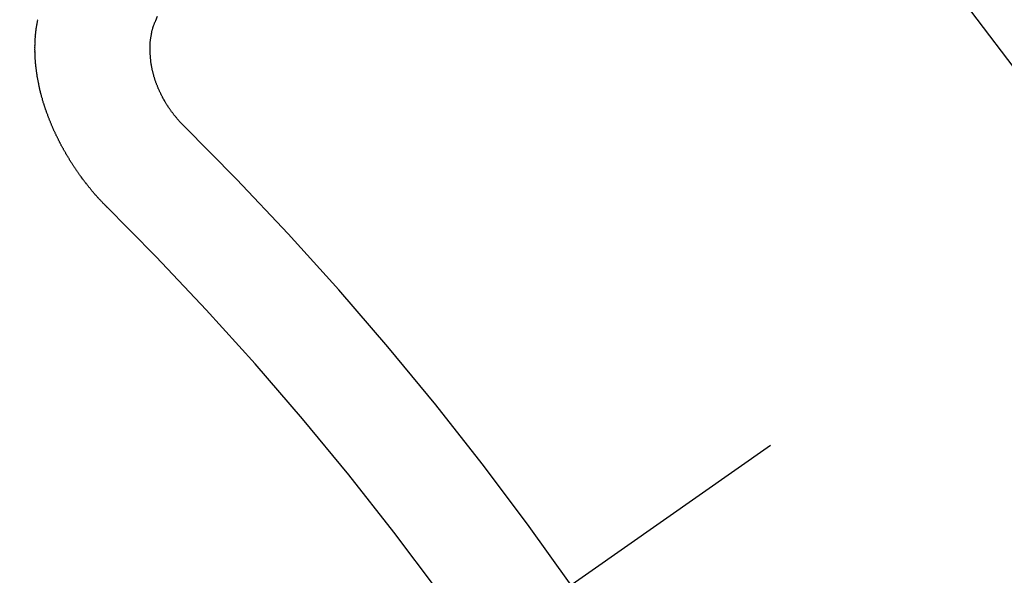
# Model space of a CAD drawing. Extents: x 163 to 26285, y 210 to 8610.
# Drawn here: x 16790 to 16796, y 7137 to 7140 of the extents above; entities that cross this region are included whole.
import ezdxf

# ---------------------------------------------------------------- set-up
doc = ezdxf.new("R2010")
doc.units = 0
doc.header["$LTSCALE"] = 50
doc.header["$MEASUREMENT"] = 0
doc.linetypes.add('CENTER2', pattern=[1.125, 0.75, -0.125, 0.125, -0.125])
doc.linetypes.add('HIDDEN', pattern=[0.375, 0.25, -0.125])
doc.layers.get('0').update_dxf_attribs({"linetype": 'CONTINUOUS'})
doc.layers.add('150-機器', color=8, linetype='CONTINUOUS')
doc.layers.add('160-文字', color=254, linetype='CONTINUOUS')
doc.styles.add('KH001', font='txt')
doc.dimstyles.new('KH1xx030', dxfattribs={"dimscale": 30, "dimtxt": 2, "dimasz": 0.6, "dimexe": 0.3, "dimexo": 1.2, "dimgap": 0.5, "dimtad": 3, "dimdec": 1, "dimdsep": 46, "dimlunit": 6, "dimtxsty": 'KH001', "dimblk": 'DOT', "dimcen": 1, "dimdle": 1, "dimclrd": 256, "dimclre": 256, "dimclrt": 256, "dimadec": 0, "dimazin": 0, "dimtfac": 1, "dimtdec": 1, "dimtix": 1, "dimtmove": 2, "dimatfit": 3, "dimldrblk": 'CLOSEDBLANK', "dimfxl": 1, "dimtolj": 1, "dimtzin": 0, "dimlwd": -1, "dimlwe": -1, "dimarcsym": 0})

# ---------------------------------------------------------------- blocks, each defined once
blk = doc.blocks.new('_ClosedBlank')
at = {"color": 0, "linetype": 'ByBlock', "lineweight": -2}
for p, q in [((-1, 0.16667), (0, 0)), ((-1, 0.16667), (-1, -0.16667)), ((0, 0), (-1, -0.16667))]:
    blk.add_line(p, q, dxfattribs=at)
blk = doc.blocks.new('_Dot')
at = {"color": 0, "linetype": 'ByBlock', "lineweight": -2}
blk.add_line((-0.5, 0), (-1, 0), dxfattribs=at)
at = {"color": 0, "linetype": 'ByBlock', "const_width": 0.5}
blk.add_lwpolyline([(-0.25, 0, 1), (0.25, 0, 1)], format="xyb", close=True, dxfattribs=at)

msp = doc.modelspace()

# ---------------------------------------------------------------- linework, layer by layer
at = {"layer": '150-機器', "color": 13, "linetype": 'CENTER2'}
msp.add_line((17014.3322, 7291.7766), (16770.3142, 7120.9133), dxfattribs=at)
at = {"layer": '150-機器', "color": 13, "linetype": 'HIDDEN'}
for points in [[(16790.1917, 7139.0606), (16790.1892, 7139.0625), (16790.1861, 7139.0652), (16790.1844, 7139.0677), (16790.1813, 7139.0704), (16790.1796, 7139.0728), (16790.1765, 7139.0755), (16790.1747, 7139.078), (16790.1722, 7139.0798), (16790.1699, 7139.0831), (16790.1674, 7139.085), (16790.1643, 7139.0877), (16790.1626, 7139.0901), (16790.1595, 7139.0928), (16790.1577, 7139.0953), (16790.1546, 7139.098), (16790.1529, 7139.1004), (16790.1498, 7139.1031), (16790.1481, 7139.1056), (16790.145, 7139.1083), (16790.1433, 7139.1107), (16790.1402, 7139.1134), (16790.1385, 7139.1159), (16790.1353, 7139.1186), (16790.1336, 7139.121), (16790.1305, 7139.1237), (16790.1288, 7139.1262), (16790.1265, 7139.1294), (16790.124, 7139.1313), (16790.1217, 7139.1346), (16790.1192, 7139.1365), (16790.1169, 7139.1397), (16790.1152, 7139.1422), (16790.1121, 7139.1449), (16790.1103, 7139.1473), (16790.1081, 7139.1506), (16790.1055, 7139.1525), (16790.1032, 7139.1557), (16790.1009, 7139.159), (16790.0984, 7139.1609), (16790.0961, 7139.1641), (16790.0944, 7139.1666), (16790.0913, 7139.1693), (16790.0896, 7139.1717), (16790.0873, 7139.175), (16790.0856, 7139.1775), (16790.0825, 7139.1802), (16790.0802, 7139.1834), (16790.0785, 7139.1859), (16790.0762, 7139.1891), (16790.0745, 7139.1916), (16790.0714, 7139.1943), (16790.0696, 7139.1967), (16790.0674, 7139.2), (16790.0651, 7139.2033), (16790.0634, 7139.2057), (16790.0602, 7139.2084), (16790.0585, 7139.2109), (16790.0562, 7139.2141), (16790.054, 7139.2174), (16790.0522, 7139.2199), (16790.05, 7139.2231), (16790.0482, 7139.2256), (16790.0451, 7139.2283), (16790.0428, 7139.2315), (16790.0411, 7139.234), (16790.0388, 7139.2373), (16790.0371, 7139.2397), (16790.0348, 7139.243), (16790.0331, 7139.2454), (16790.0308, 7139.2487), (16790.0285, 7139.252), (16790.0268, 7139.2544), (16790.0245, 7139.2577), (16790.0228, 7139.2601), (16790.0205, 7139.2634), (16790.0182, 7139.2667), (16790.0165, 7139.2691), (16790.0142, 7139.2724), (16790.012, 7139.2757), (16790.0102, 7139.2781), (16790.0079, 7139.2814), (16790.0062, 7139.2838), (16790.0039, 7139.2871), (16790.0017, 7139.2904), (16789.9999, 7139.2928), (16789.9976, 7139.2961), (16789.9959, 7139.2985), (16789.9936, 7139.3018), (16789.9914, 7139.3051), (16789.9896, 7139.3075), (16789.9882, 7139.3114), (16789.9865, 7139.3138), (16789.9842, 7139.3171), (16789.9819, 7139.3204), (16789.9802, 7139.3228), (16789.9779, 7139.3261), (16789.9762, 7139.3285), (16789.9739, 7139.3318), (16789.9724, 7139.3356), (16789.9707, 7139.3381), (16789.9684, 7139.3413), (16789.9667, 7139.3438), (16789.9644, 7139.3471), (16789.9629, 7139.3509), (16789.9612, 7139.3534), (16789.9589, 7139.3566), (16789.9572, 7139.3591), (16789.9557, 7139.3629), (16789.9534, 7139.3662), (16789.9517, 7139.3686), (16789.9494, 7139.3719), (16789.9485, 7139.3749), (16789.9462, 7139.3782), (16789.9445, 7139.3806), (16789.9422, 7139.3839), (16789.9408, 7139.3878), (16789.9391, 7139.3902), (16789.9368, 7139.3935), (16789.9359, 7139.3965), (16789.9336, 7139.3998), (16789.9313, 7139.403), (16789.9304, 7139.4061), (16789.9281, 7139.4093), (16789.9272, 7139.4123), (16789.9249, 7139.4156), (16789.9232, 7139.4181), (16789.9217, 7139.4219), (16789.9194, 7139.4252), (16789.9185, 7139.4282), (16789.9163, 7139.4315), (16789.9145, 7139.4339), (16789.9131, 7139.4378), (16789.9113, 7139.4402), (16789.9099, 7139.444), (16789.9082, 7139.4465), (16789.9067, 7139.4503), (16789.9044, 7139.4536), (16789.9035, 7139.4566), (16789.9012, 7139.4599), (16789.9003, 7139.4629), (16789.898, 7139.4662), (16789.8971, 7139.4692), (16789.8948, 7139.4725), (16789.8939, 7139.4755), (16789.8917, 7139.4788), (16789.8908, 7139.4818), (16789.8885, 7139.4851), (16789.8876, 7139.4881), (16789.8853, 7139.4914), (16789.8844, 7139.4944), (16789.8829, 7139.4982), (16789.8812, 7139.5007), (16789.8797, 7139.5045), (16789.878, 7139.507), (16789.8765, 7139.5108), (16789.8756, 7139.5138), (16789.8733, 7139.5171), (16789.8724, 7139.5201), (16789.8702, 7139.5234), (16789.8693, 7139.5264), (16789.8678, 7139.5302), (16789.8661, 7139.5327), (16789.8646, 7139.5365), (16789.8637, 7139.5396), (16789.8622, 7139.5434), (16789.8605, 7139.5458), (16789.859, 7139.5497), (16789.8581, 7139.5527), (16789.8559, 7139.556), (16789.855, 7139.559), (16789.8535, 7139.5628), (16789.8526, 7139.5659), (16789.8509, 7139.5683), (16789.8494, 7139.5722), (16789.8485, 7139.5752), (16789.847, 7139.579), (16789.8453, 7139.5815), (16789.8438, 7139.5853), (16789.8429, 7139.5883), (16789.842, 7139.5914), (16789.8406, 7139.5952), (16789.8397, 7139.5982), (16789.8374, 7139.6015), (16789.8365, 7139.6045), (16789.8356, 7139.6075), (16789.8341, 7139.6114), (16789.8332, 7139.6144), (16789.8323, 7139.6174), (16789.8308, 7139.6213), (16789.8291, 7139.6237), (16789.8277, 7139.6275), (16789.8268, 7139.6306), (16789.8259, 7139.6336), (16789.8244, 7139.6374), (16789.8235, 7139.6405), (16789.8226, 7139.6435), (16789.8211, 7139.6473), (16789.8202, 7139.6503), (16789.8193, 7139.6534), (16789.8178, 7139.6572), (16789.8169, 7139.6602), (16789.816, 7139.6633), (16789.8151, 7139.6663), (16789.8137, 7139.6701), (16789.8128, 7139.6731), (16789.8119, 7139.6762), (16789.8104, 7139.68), (16789.8095, 7139.683), (16789.8086, 7139.686), (16789.8077, 7139.6891), (16789.8062, 7139.6929), (16789.8053, 7139.6959), (16789.8044, 7139.699), (16789.8035, 7139.702), (16789.8021, 7139.7058), (16789.8012, 7139.7088), (16789.8003, 7139.7119), (16789.8002, 7139.7155), (16789.7993, 7139.7185), (16789.7978, 7139.7223), (16789.7969, 7139.7253), (16789.796, 7139.7284), (16789.7951, 7139.7314), (16789.7942, 7139.7344), (16789.7941, 7139.738), (16789.7927, 7139.7418), (16789.7918, 7139.7449), (16789.7909, 7139.7479), (16789.79, 7139.7509), (16789.7899, 7139.7545), (16789.789, 7139.7575), (16789.7881, 7139.7606), (16789.7872, 7139.7636), (16789.7857, 7139.7674), (16789.7856, 7139.771), (16789.7847, 7139.774), (16789.7838, 7139.7771), (16789.7829, 7139.7801), (16789.7829, 7139.7837), (16789.782, 7139.7867), (16789.7811, 7139.7897), (16789.7802, 7139.7928), (16789.7801, 7139.7963), (16789.7792, 7139.7994), (16789.7783, 7139.8024), (16789.7782, 7139.806), (16789.7773, 7139.809), (16789.7764, 7139.812), (16789.7763, 7139.8156), (16789.7754, 7139.8187), (16789.7745, 7139.8217), (16789.7744, 7139.8253), (16789.7735, 7139.8283), (16789.7726, 7139.8313), (16789.7726, 7139.8349), (16789.7717, 7139.8379), (16789.7716, 7139.8415), (16789.7707, 7139.8446), (16789.7698, 7139.8476), (16789.7697, 7139.8512), (16789.7688, 7139.8542), (16789.7687, 7139.8578), (16789.7684, 7139.86), (16789.7675, 7139.863), (16789.7674, 7139.8666), (16789.7665, 7139.8696), (16789.7664, 7139.8732), (16789.7655, 7139.8763), (16789.7654, 7139.8798), (16789.7651, 7139.8821), (16789.765, 7139.8856), (16789.7641, 7139.8887), (16789.764, 7139.8923), (16789.7632, 7139.8953), (16789.7631, 7139.8989), (16789.7627, 7139.9011), (16789.7627, 7139.9047), (16789.7618, 7139.9077), (16789.7617, 7139.9113), (16789.7613, 7139.9135), (16789.7613, 7139.9171), (16789.7604, 7139.9201), (16789.7603, 7139.9237), (16789.76, 7139.9259), (16789.7599, 7139.9295), (16789.759, 7139.9325), (16789.7589, 7139.9361), (16789.7594, 7139.9389), (16789.7585, 7139.9419), (16789.7584, 7139.9455), (16789.7581, 7139.9477), (16789.758, 7139.9513), (16789.7579, 7139.9549), (16789.7576, 7139.9571), (16789.7575, 7139.9607), (16789.7572, 7139.9629), (16789.7571, 7139.9665), (16789.757, 7139.9701), (16789.7567, 7139.9723), (16789.7566, 7139.9759), (16789.7571, 7139.9787), (16789.7562, 7139.9817), (16789.7561, 7139.9853), (16789.7566, 7139.9881), (16789.7557, 7139.9911), (16789.7562, 7139.9939), (16789.7561, 7139.9975), (16789.7558, 7139.9997), (16789.7557, 7140.0033), (16789.7562, 7140.0061), (16789.7553, 7140.0091), (16789.7558, 7140.0119), (16789.7557, 7140.0155), (16789.7562, 7140.0183), (16789.7553, 7140.0213), (16789.7558, 7140.0241), (16789.7557, 7140.0277), (16789.7562, 7140.0304), (16789.7559, 7140.0326), (16789.7558, 7140.0362), (16789.7563, 7140.039), (16789.7562, 7140.0426), (16789.7559, 7140.0448), (16789.7563, 7140.0476), (16789.7563, 7140.0512), (16789.7568, 7140.054), (16789.7564, 7140.0562), (16789.7563, 7140.0598), (16789.7568, 7140.0625), (16789.7573, 7140.0653), (16789.7572, 7140.0689), (16789.7569, 7140.0711), (16789.7574, 7140.0739), (16789.7573, 7140.0775), (16789.7578, 7140.0803), (16789.7583, 7140.0831), (16789.7588, 7140.0858), (16789.7579, 7140.0889), (16789.7584, 7140.0916), (16789.7589, 7140.0944), (16789.7594, 7140.0972), (16789.7599, 7140.1), (16789.7598, 7140.1036), (16789.7603, 7140.1063), (16789.7599, 7140.1085), (16789.7604, 7140.1113), (16789.7609, 7140.1141), (16789.7614, 7140.1169), (16789.7613, 7140.1205), (16789.7618, 7140.1233), (16789.7623, 7140.126), (16789.7628, 7140.1288), (16789.7633, 7140.1316), (16789.763, 7140.1338), (16789.7634, 7140.1366), (16789.7639, 7140.1393), (16789.7644, 7140.1421), (16789.7649, 7140.1449), (16789.7654, 7140.1477), (16789.7659, 7140.1505), (16789.7664, 7140.1532), (16789.7669, 7140.156), (16789.7674, 7140.1588), (16789.7679, 7140.1616), (16789.7683, 7140.1643), (16789.7688, 7140.1671), (16789.7693, 7140.1699), (16789.7698, 7140.1727), (16789.7703, 7140.1755), (16789.7708, 7140.1782), (16789.7713, 7140.181), (16789.7718, 7140.1838), (16789.7723, 7140.1866), (16789.7719, 7140.1888), (16789.773, 7140.1907)], [(16790.6503, 7139.5534), (16790.648, 7139.5567), (16790.6449, 7139.5594), (16790.6424, 7139.5612), (16790.6401, 7139.5645), (16790.637, 7139.5672), (16790.6347, 7139.5705), (16790.6321, 7139.5723), (16790.629, 7139.575), (16790.6267, 7139.5783), (16790.625, 7139.5808), (16790.6219, 7139.5835), (16790.6196, 7139.5867), (16790.6165, 7139.5894), (16790.6142, 7139.5927), (16790.6117, 7139.5946), (16790.6094, 7139.5978), (16790.6071, 7139.6011), (16790.604, 7139.6038), (16790.6017, 7139.6071), (16790.6, 7139.6095), (16790.5977, 7139.6128), (16790.5946, 7139.6155), (16790.5923, 7139.6187), (16790.5901, 7139.622), (16790.5878, 7139.6253), (16790.5855, 7139.6286), (16790.5838, 7139.631), (16790.5807, 7139.6337), (16790.5784, 7139.637), (16790.5761, 7139.6402), (16790.5738, 7139.6435), (16790.5715, 7139.6468), (16790.5692, 7139.65), (16790.5675, 7139.6525), (16790.5652, 7139.6558), (16790.5629, 7139.659), (16790.5606, 7139.6623), (16790.5583, 7139.6656), (16790.5569, 7139.6694), (16790.5546, 7139.6727), (16790.5523, 7139.6759), (16790.5506, 7139.6784), (16790.5483, 7139.6817), (16790.546, 7139.6849), (16790.5445, 7139.6888), (16790.5422, 7139.692), (16790.54, 7139.6953), (16790.5385, 7139.6991), (16790.5368, 7139.7016), (16790.5345, 7139.7049), (16790.533, 7139.7087), (16790.5307, 7139.712), (16790.5284, 7139.7152), (16790.527, 7139.7191), (16790.5247, 7139.7223), (16790.5238, 7139.7254), (16790.5215, 7139.7286), (16790.52, 7139.7325), (16790.5177, 7139.7357), (16790.5163, 7139.7396), (16790.514, 7139.7428), (16790.5131, 7139.7459), (16790.5116, 7139.7497), (16790.5093, 7139.753), (16790.5078, 7139.7568), (16790.5064, 7139.7607), (16790.5047, 7139.7631), (16790.5032, 7139.767), (16790.5017, 7139.7708), (16790.5002, 7139.7746), (16790.4985, 7139.7771), (16790.4971, 7139.7809), (16790.4956, 7139.7848), (16790.4941, 7139.7886), (16790.4932, 7139.7916), (16790.4917, 7139.7955), (16790.4895, 7139.7987), (16790.488, 7139.8026), (16790.4871, 7139.8056), (16790.4856, 7139.8094), (16790.4841, 7139.8133), (16790.4832, 7139.8163), (16790.4818, 7139.8201), (16790.4803, 7139.824), (16790.4794, 7139.827), (16790.4779, 7139.8308), (16790.4778, 7139.8344), (16790.4764, 7139.8383), (16790.4749, 7139.8421), (16790.474, 7139.8451), (16790.4725, 7139.849), (16790.4716, 7139.852), (16790.471, 7139.8564), (16790.4695, 7139.8603), (16790.4686, 7139.8633), (16790.468, 7139.8677), (16790.4671, 7139.8707), (16790.4656, 7139.8746), (16790.4655, 7139.8781), (16790.464, 7139.882), (16790.4631, 7139.885), (16790.4625, 7139.8894), (16790.4616, 7139.8924), (16790.4615, 7139.896), (16790.46, 7139.8999), (16790.4599, 7139.9035), (16790.4585, 7139.9073), (16790.4584, 7139.9109), (16790.4575, 7139.9139), (16790.4568, 7139.9183), (16790.4559, 7139.9214), (16790.4553, 7139.9258), (16790.4552, 7139.9294), (16790.4543, 7139.9324), (16790.4542, 7139.936), (16790.4536, 7139.9404), (16790.4527, 7139.9434), (16790.4526, 7139.947), (16790.4525, 7139.9506), (16790.4518, 7139.955), (16790.4509, 7139.9581), (16790.4509, 7139.9616), (16790.4508, 7139.9652), (16790.4507, 7139.9688), (16790.4506, 7139.9724), (16790.4505, 7139.976), (16790.4496, 7139.9791), (16790.449, 7139.9835), (16790.4489, 7139.9871), (16790.4488, 7139.9907), (16790.4487, 7139.9943), (16790.4487, 7139.9978), (16790.4486, 7140.0014), (16790.4485, 7140.005), (16790.449, 7140.0078), (16790.4489, 7140.0114), (16790.4488, 7140.015), (16790.4487, 7140.0186), (16790.4486, 7140.0222), (16790.4486, 7140.0258), (16790.4485, 7140.0294), (16790.449, 7140.0322), (16790.4489, 7140.0358), (16790.4488, 7140.0394), (16790.4495, 7140.0435), (16790.45, 7140.0463), (16790.45, 7140.0499), (16790.4499, 7140.0535), (16790.4504, 7140.0563), (16790.4503, 7140.0599), (16790.4516, 7140.0632), (16790.4515, 7140.0668), (16790.4514, 7140.0704), (16790.4519, 7140.0732), (16790.4526, 7140.0773), (16790.4531, 7140.0801), (16790.4531, 7140.0837), (16790.4535, 7140.0865), (16790.4548, 7140.0898), (16790.4548, 7140.0934), (16790.4553, 7140.0962), (16790.4566, 7140.0996), (16790.4565, 7140.1032), (16790.457, 7140.1059), (16790.4583, 7140.1093), (16790.4588, 7140.1121), (16790.4587, 7140.1157), (16790.46, 7140.119), (16790.4605, 7140.1218), (16790.4618, 7140.1251), (16790.4623, 7140.1279), (16790.4628, 7140.1307), (16790.4641, 7140.1341), (16790.4646, 7140.1368), (16790.4659, 7140.1402), (16790.4664, 7140.143), (16790.4677, 7140.1463), (16790.4682, 7140.1491), (16790.4686, 7140.1519), (16790.4705, 7140.1544), (16790.471, 7140.1572), (16790.4723, 7140.1605), (16790.4728, 7140.1633), (16790.4747, 7140.1658), (16790.4752, 7140.1686), (16790.4765, 7140.172), (16790.4776, 7140.1739), (16790.4789, 7140.1773), (16790.4807, 7140.1798), (16790.4812, 7140.1826), (16790.4831, 7140.1851)], [(16790.4831, 7140.1851), (16790.4944, 7140.2125)]]:
    msp.add_lwpolyline(points, dxfattribs=at)
for centre, radius, start, end in [((16770.6197, 7121.1272), 31.2914, 23.88957, 46.11045), ((16776.4817, 7125.2318), 20.1459, 24.69226, 45.30776), ((16776.4817, 7125.2318), 19.4736, 24.69226, 45.30776)]:
    msp.add_arc(centre, radius, start, end, dxfattribs=at)

# ---------------------------------------------------------------- leaders
at = {"layer": '160-文字', "annotation_type": 0, "has_hookline": 1, "hookline_direction": 0}
for points, text_width in [([(16308.2684, 7312.5959), (17511.1413, 5512.3028), (17529.1413, 5512.3028)], 1240.203), ([(16579.372, 7304.1101), (18117.2618, 5795.277), (18135.2618, 5795.277)], 1630.0508)]:
    msp.add_leader(points, dimstyle='KH1xx030', override={"dimgap": 0.5, "dimtad": 1}, dxfattribs=dict(at, text_width=text_width))

doc.saveas('drawing.dxf')
